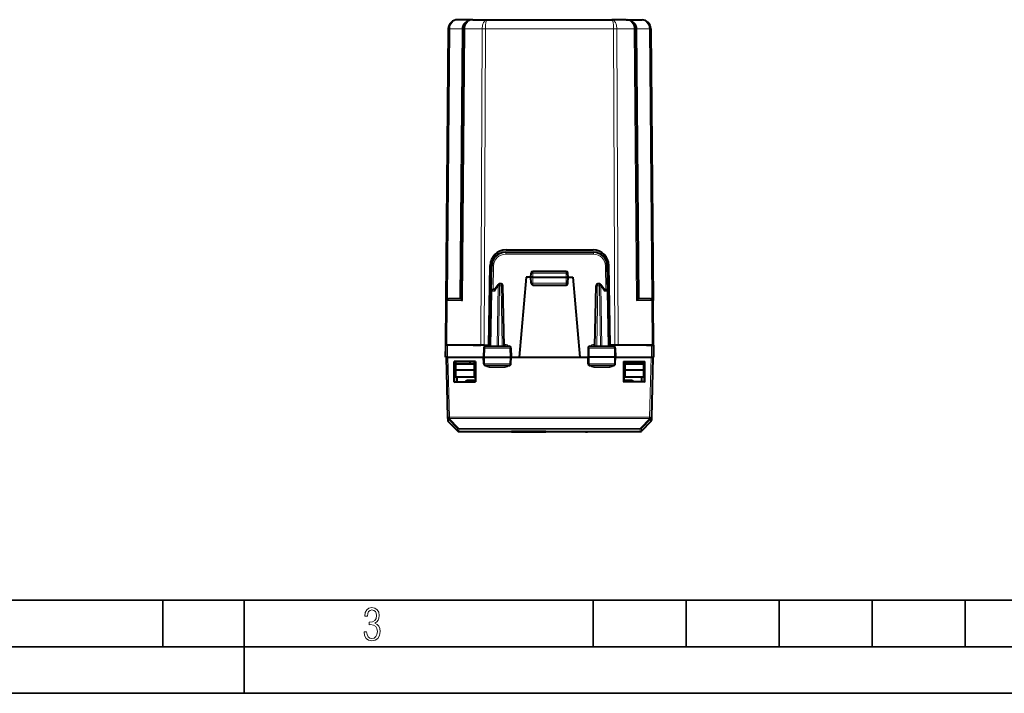
# Model space of a CAD drawing. Extents: x 0 to 420, y 0 to 297.
# Drawn here: x 106 to 212, y 0 to 72 of the extents above; entities that cross this region are included whole.
import ezdxf

# ---------------------------------------------------------------- set-up
doc = ezdxf.new("R2010")
doc.units = 0

msp = doc.modelspace()

# ---------------------------------------------------------------- linework, layer by layer
at = {"color": 7, "lineweight": 40}
for p, q in [((154.554245, 72.409561), (152.930573, 72.409561)), ((154.554245, 72.409561), (156.120956, 72.409561)), ((156.120956, 72.409561), (169.496689, 72.409561)), ((171.063416, 72.409561), (169.496689, 72.409561)), ((171.063416, 72.409561), (172.687073, 72.409561)), ((171.063507, 72.409561), (171.140625, 72.406578)), ((172.687164, 72.409561), (172.764297, 72.406578)), ((151.930618, 71.418289), (151.675735, 42.211311)), ((153.554276, 71.418289), (153.301071, 42.402718)), ((172.06337, 71.418289), (172.316589, 42.402718)), ((173.687042, 71.418289), (173.941925, 42.211311)), ((158.133331, 47.659565), (167.484329, 47.659565)), ((158.096664, 47.409565), (167.520981, 47.409565)), ((156.283829, 37.409565), (156.433578, 45.989235)), ((156.549377, 43.213055), (156.596893, 45.935741)), ((169.068283, 43.213055), (169.020752, 45.935741)), ((169.333832, 37.409565), (169.184067, 45.989235)), ((160.308823, 44.734566), (159.556427, 36.134563)), ((160.808823, 44.734566), (160.308823, 44.734566)), ((160.808823, 44.734566), (160.823914, 45.166542)), ((160.831772, 44.077583), (160.808823, 44.734566)), ((161.00882, 44.734566), (160.809235, 44.734623)), ((161.00882, 44.734566), (164.608826, 44.734566)), ((164.593857, 45.359566), (161.023788, 45.359566)), ((164.608826, 44.734566), (164.808426, 44.734623)), ((164.785889, 44.077583), (164.808823, 44.734566)), ((164.808823, 44.734566), (164.793747, 45.166542)), ((164.808823, 44.734566), (165.308823, 44.734566)), ((165.308823, 44.734566), (166.061234, 36.134563)), ((156.926071, 43.409565), (156.749344, 43.409565)), ((157.278107, 43.922707), (156.90094, 43.37294)), ((157.607834, 44.009563), (157.443024, 44.009563)), ((157.921326, 37.309563), (157.8078, 43.813053)), ((161.031647, 43.884563), (164.585999, 43.884563)), ((167.69632, 37.309563), (167.809845, 43.813053)), ((168.174622, 44.009563), (168.009811, 44.009563)), ((168.716705, 43.37294), (168.339539, 43.922707)), ((168.691589, 43.409565), (168.868317, 43.409565)), ((151.875854, 42.409565), (151.963593, 42.409565)), ((153.301132, 42.409565), (151.963593, 42.409565)), ((156.44632, 37.309563), (156.549377, 43.213055)), ((169.171326, 37.309563), (169.068283, 43.213055)), ((173.654068, 42.409565), (172.316528, 42.409565)), ((173.654068, 42.409565), (173.741928, 42.409565)), ((151.675735, 42.211311), (151.63382, 37.409565)), ((173.983826, 37.409565), (173.941925, 42.211311)), ((151.63382, 37.409565), (151.622696, 36.134567)), ((151.63382, 36.134563), (151.644958, 37.409565)), ((151.780273, 37.409565), (151.634033, 37.409565)), ((151.84494, 37.409565), (151.645355, 37.409565)), ((152.381546, 37.409565), (151.780273, 37.409565)), ((155.68837, 37.409565), (151.84494, 37.409565)), ((154.583832, 37.409565), (155.437378, 37.409565)), ((155.790924, 37.409565), (155.437378, 37.409565)), ((155.738403, 37.113052), (155.721329, 36.134563)), ((155.790924, 37.409565), (156.283829, 37.409565)), ((155.940491, 37.309563), (158.452026, 37.309563)), ((156.176117, 37.409565), (156.323227, 37.409565)), ((156.448074, 37.409565), (156.283829, 37.409565)), ((156.323227, 37.409565), (156.448074, 37.409565)), ((158.654251, 37.113052), (158.671326, 36.134563)), ((166.963409, 37.113052), (166.94632, 36.134563)), ((167.165634, 37.309563), (169.677155, 37.309563)), ((169.169586, 37.409565), (169.333832, 37.409565)), ((169.294434, 37.409565), (169.169586, 37.409565)), ((169.441528, 37.409565), (169.294434, 37.409565)), ((169.826721, 37.409565), (169.333832, 37.409565)), ((170.180267, 37.409565), (169.826721, 37.409565)), ((169.879242, 37.113052), (169.896332, 36.134563)), ((173.772705, 37.409565), (169.929276, 37.409565)), ((171.033829, 37.409565), (170.180267, 37.409565)), ((173.236115, 37.409565), (173.837387, 37.409565)), ((173.772705, 37.409565), (173.97229, 37.409565)), ((173.837387, 37.409565), (173.983612, 37.409565)), ((173.983826, 36.134563), (173.972702, 37.409565)), ((173.983826, 37.409565), (173.994949, 36.134567)), ((151.63382, 36.134567), (151.622696, 36.134567)), ((151.833817, 36.134563), (151.634232, 36.134563)), ((151.683823, 36.134563), (151.853897, 29.639807)), ((151.833817, 36.134563), (151.883759, 36.134563)), ((151.883759, 36.134563), (155.721329, 36.134563)), ((155.721329, 36.134563), (155.831146, 36.134563)), ((155.733612, 35.431072), (155.721329, 36.134563)), ((155.831146, 36.134563), (158.563293, 36.134563)), ((158.563293, 36.134563), (158.671326, 36.134563)), ((158.659042, 35.431072), (158.671326, 36.134563)), ((158.671326, 36.134563), (159.556427, 36.134563)), ((159.556427, 36.134563), (162.808823, 36.134563)), ((162.808823, 36.134563), (166.061234, 36.134563)), ((166.061234, 36.134563), (166.946335, 36.134563)), ((167.054367, 36.134563), (166.94632, 36.134563)), ((166.958603, 35.431072), (166.94632, 36.134563)), ((169.786499, 36.134563), (167.054367, 36.134563)), ((169.896332, 36.134563), (169.786499, 36.134563)), ((169.884048, 35.431072), (169.896332, 36.134563)), ((169.896332, 36.134563), (173.733887, 36.134563)), ((173.733887, 36.134563), (173.783829, 36.134563)), ((173.933823, 36.134563), (173.763748, 29.639807)), ((173.783829, 36.134563), (173.983429, 36.134563)), ((173.994949, 36.134567), (173.983826, 36.134567)), ((152.561478, 33.462173), (152.560486, 35.65818)), ((154.852341, 35.653046), (152.560486, 35.657959)), ((152.560486, 35.657959), (152.583832, 35.634563)), ((152.583832, 33.484566), (152.583832, 35.634563)), ((154.833832, 35.634563), (152.583832, 35.634563)), ((152.694427, 35.634563), (152.696609, 35.384563)), ((152.696609, 35.384563), (152.701843, 34.784565)), ((152.696609, 35.384563), (152.708832, 35.384563)), ((154.708832, 35.384563), (152.708832, 35.384563)), ((154.258835, 35.384563), (154.261917, 35.634563)), ((154.721039, 35.384563), (154.708832, 35.384563)), ((154.721039, 35.384563), (154.715805, 34.784565)), ((154.723221, 35.634563), (154.721039, 35.384563)), ((154.852341, 35.653046), (154.833832, 35.634563)), ((154.833832, 35.634571), (154.833832, 33.51704)), ((154.833832, 35.634563), (154.833832, 33.484566)), ((154.852341, 35.653267), (154.851349, 33.467079)), ((155.935089, 35.234566), (158.457458, 35.234566)), ((167.160187, 35.234566), (169.682556, 35.234566)), ((170.765305, 35.653046), (173.057175, 35.657959)), ((170.765305, 35.653267), (170.766296, 33.467079)), ((170.765305, 35.653046), (170.783829, 35.634563)), ((170.783829, 35.634563), (173.033829, 35.634563)), ((170.783829, 35.634563), (170.783829, 33.484566)), ((170.894424, 35.634563), (170.896606, 35.384563)), ((170.896606, 35.384563), (170.90184, 34.784565)), ((170.896606, 35.384563), (170.908829, 35.384563)), ((172.908829, 35.384563), (170.908829, 35.384563)), ((171.358826, 35.384563), (171.355728, 35.634563)), ((172.908829, 35.384563), (172.921051, 35.384563)), ((172.921051, 35.384563), (172.915802, 34.784565)), ((172.923218, 35.634563), (172.921051, 35.384563)), ((173.057175, 35.657959), (173.033829, 35.634563)), ((173.033829, 33.484566), (173.033829, 35.634563)), ((173.056168, 33.462173), (173.057175, 35.65818)), ((152.701843, 34.784565), (152.708832, 33.984566)), ((152.701843, 34.784565), (154.715805, 34.784565)), ((154.708832, 33.984566), (152.708832, 33.984566)), ((152.877335, 33.484566), (152.868607, 33.984566)), ((154.715805, 34.784565), (154.708832, 33.984566)), ((170.90184, 34.784565), (170.908829, 33.984566)), ((170.90184, 34.784565), (172.915802, 34.784565)), ((172.908829, 33.984566), (170.908829, 33.984566)), ((172.740311, 33.484566), (172.749039, 33.984566)), ((172.915802, 34.784565), (172.908829, 33.984566)), ((152.561478, 33.462173), (152.583832, 33.484566)), ((152.561478, 33.462173), (154.851349, 33.467079)), ((152.583832, 33.484566), (154.833832, 33.484566)), ((154.308823, 33.634567), (154.067047, 33.634567)), ((154.550598, 33.634567), (154.308823, 33.634567)), ((154.851349, 33.467079), (154.833832, 33.484566)), ((170.766296, 33.467079), (170.783829, 33.484566)), ((173.056168, 33.462173), (170.766296, 33.467079)), ((173.033829, 33.484566), (170.783829, 33.484566)), ((171.308823, 33.634567), (171.067047, 33.634567)), ((171.550598, 33.634567), (171.308823, 33.634567)), ((173.056168, 33.462173), (173.033829, 33.484566)), ((151.853897, 29.639807), (151.861649, 29.343912)), ((151.900818, 29.523228), (152.020798, 29.639015)), ((152.052994, 29.671967), (152.020813, 29.639013)), ((173.564667, 29.671967), (173.596848, 29.639013)), ((173.716843, 29.523228), (173.596863, 29.639015)), ((173.763748, 29.639807), (173.756012, 29.343912)), ((151.91243, 29.502853), (151.901703, 29.515247)), ((151.920166, 29.207726), (152.934738, 28.193146)), ((173.697495, 29.207726), (172.682922, 28.193146)), ((173.705231, 29.502853), (173.715942, 29.515247)), ((153.076157, 28.134567), (158.707031, 28.134567)), ((158.708832, 28.121906), (158.707047, 28.134569)), ((158.932526, 28.134605), (158.707489, 28.134567)), ((162.411667, 28.134693), (158.932526, 28.134605)), ((158.93277, 28.117802), (162.408829, 28.114532)), ((162.408829, 28.114532), (162.411667, 28.134689)), ((162.410614, 28.134567), (163.207047, 28.134567)), ((163.205994, 28.134693), (166.685135, 28.134605)), ((163.208832, 28.114532), (163.205994, 28.134689)), ((166.684891, 28.117802), (163.208832, 28.114532)), ((166.685135, 28.134605), (166.910172, 28.134567)), ((166.908829, 28.121906), (166.910614, 28.134569)), ((166.910614, 28.134567), (172.541504, 28.134567))]:
    msp.add_line(p, q, dxfattribs=at)
at = {"color": 7, "lineweight": 18}
for p, q in [((152.077057, 71.418289), (151.823837, 42.402718)), ((153.407837, 71.418289), (152.077057, 71.418289)), ((153.407837, 71.418289), (153.154678, 42.409565)), ((153.700729, 71.418289), (153.445831, 42.211311)), ((153.700729, 71.418289), (155.560318, 71.418289)), ((155.560318, 71.418289), (155.437378, 37.409565)), ((155.913864, 71.418289), (155.790924, 37.409565)), ((155.913864, 71.418289), (169.703796, 71.418289)), ((169.703796, 71.418289), (169.826721, 37.409565)), ((171.916931, 71.418289), (170.057327, 71.418289)), ((170.057327, 71.418289), (170.180267, 37.409565)), ((171.916931, 71.418289), (172.171814, 42.211311)), ((172.209808, 71.418289), (173.540588, 71.418289)), ((172.209808, 71.418289), (172.462967, 42.409565)), ((173.540588, 71.418289), (173.793808, 42.402718)), ((158.096664, 47.211311), (158.096664, 47.409565)), ((158.096664, 47.211311), (167.520981, 47.211311)), ((167.520981, 47.211311), (167.520981, 47.409565)), ((156.752808, 43.409565), (156.79686, 45.933998)), ((168.864853, 43.409565), (168.820786, 45.933998)), ((161.00882, 44.734566), (161.023788, 45.163055)), ((161.031647, 44.084564), (161.008942, 44.73457)), ((161.023788, 45.359566), (161.023788, 45.163055)), ((161.023788, 45.163055), (164.593857, 45.163055)), ((164.585999, 44.084564), (164.608704, 44.73457)), ((164.593857, 45.359566), (164.593857, 45.163055)), ((164.608826, 44.734566), (164.593857, 45.163055)), ((157.301666, 43.814499), (156.890045, 43.2145)), ((157.188126, 37.309563), (157.301666, 43.814499)), ((157.329514, 37.309563), (157.443024, 43.813053)), ((157.443024, 44.009563), (157.443024, 43.813053)), ((157.443024, 43.813053), (157.607834, 43.813053)), ((157.607834, 44.009563), (157.607834, 43.813053)), ((157.721359, 37.309563), (157.607834, 43.813053)), ((161.031647, 44.084564), (160.831772, 44.077583)), ((161.031647, 44.084564), (164.585999, 44.084564)), ((161.031647, 44.084564), (161.031647, 43.884563)), ((164.585999, 44.084564), (164.585999, 43.884563)), ((164.585999, 44.084564), (164.785889, 44.077583)), ((167.896301, 37.309563), (168.009811, 43.813053)), ((168.009811, 44.009563), (168.009811, 43.813053)), ((168.009811, 43.813053), (168.174622, 43.813053)), ((168.174622, 44.009563), (168.174622, 43.813053)), ((168.288147, 37.309563), (168.174622, 43.813053)), ((168.42952, 37.309563), (168.315979, 43.814499)), ((168.315979, 43.814499), (168.7276, 43.2145)), ((156.504913, 37.309563), (156.607986, 43.2145)), ((156.890045, 43.2145), (156.607986, 43.2145)), ((168.7276, 43.2145), (169.009674, 43.2145)), ((169.112732, 37.309563), (169.009674, 43.2145)), ((151.675949, 42.211323), (151.822174, 42.211311)), ((151.822174, 42.211311), (151.780273, 37.409565)), ((153.445831, 42.211311), (151.822174, 42.211311)), ((173.795486, 42.211311), (172.171814, 42.211311)), ((173.795486, 42.211311), (173.941711, 42.211323)), ((173.837387, 37.409565), (173.795486, 42.211311)), ((151.833817, 36.134563), (151.84494, 37.409565)), ((155.738403, 37.113052), (155.838852, 37.113052)), ((155.838852, 37.113052), (155.831146, 36.134563)), ((155.838852, 37.113056), (158.555435, 37.113056)), ((156.323227, 37.309563), (156.323227, 37.409565)), ((157.917862, 37.50782), (158.043091, 37.50782)), ((158.043091, 37.50782), (158.043091, 37.309563)), ((158.555435, 37.113052), (158.654251, 37.113052)), ((158.555435, 37.113052), (158.563293, 36.134563)), ((167.06221, 37.113052), (166.963409, 37.113052)), ((167.06221, 37.113052), (167.054367, 36.134563)), ((169.778809, 37.113056), (167.06221, 37.113056)), ((167.574554, 37.50782), (167.699783, 37.50782)), ((167.574554, 37.50782), (167.574554, 37.309563)), ((169.294434, 37.309563), (169.294434, 37.409565)), ((169.778809, 37.113052), (169.786499, 36.134563)), ((169.879242, 37.113052), (169.778809, 37.113052)), ((173.783829, 36.134563), (173.772705, 37.409565)), ((151.883759, 36.134563), (152.052994, 29.671967)), ((155.836685, 35.431072), (155.831146, 36.134563)), ((158.557648, 35.431072), (158.563293, 36.134563)), ((167.060013, 35.431072), (167.054367, 36.134563)), ((169.780975, 35.431072), (169.786499, 36.134563)), ((173.733887, 36.134563), (173.564667, 29.671967)), ((155.733612, 35.431072), (155.836685, 35.431072)), ((155.836685, 35.431072), (158.557648, 35.431072)), ((156.321533, 35.039799), (156.321533, 35.234566)), ((158.044556, 35.039799), (156.321533, 35.039799)), ((158.044556, 35.039799), (158.044556, 35.234093)), ((158.557648, 35.431072), (158.659042, 35.431072)), ((167.060013, 35.431072), (166.958603, 35.431072)), ((169.780975, 35.431072), (167.060013, 35.431072)), ((167.573105, 35.039799), (167.573105, 35.234566)), ((169.296112, 35.039799), (167.573105, 35.039799)), ((169.296112, 35.039799), (169.296112, 35.234093)), ((169.884048, 35.431072), (169.780975, 35.431072)), ((152.021698, 29.539452), (152.021698, 29.639931)), ((173.564667, 29.671967), (152.052994, 29.671967)), ((173.595947, 29.539452), (173.595947, 29.639931)), ((151.91243, 29.502853), (151.920166, 29.207726)), ((152.927689, 28.462074), (151.91243, 29.502853)), ((173.595947, 29.539452), (152.021698, 29.539452)), ((153.069107, 28.465702), (152.021698, 29.539452)), ((172.548538, 28.465702), (173.595947, 29.539452)), ((172.689957, 28.462074), (173.705231, 29.502853)), ((173.705231, 29.502853), (173.697495, 29.207726)), ((152.934738, 28.193146), (152.927689, 28.462074)), ((153.069107, 28.465702), (172.548538, 28.465702)), ((153.069107, 28.465702), (153.069107, 28.403517)), ((153.069107, 28.403517), (172.548538, 28.403517)), ((153.076157, 28.134567), (153.069107, 28.403517)), ((158.93277, 28.117802), (158.932526, 28.134605)), ((166.684891, 28.117802), (166.685135, 28.134605)), ((172.541504, 28.134567), (172.548538, 28.403517)), ((172.548538, 28.465702), (172.548538, 28.403517)), ((172.682922, 28.193146), (172.689957, 28.462074))]:
    msp.add_line(p, q, dxfattribs=at)
at = {"color": 7, "lineweight": 35}
for p, q in [((25.000401, 9.99976), (410, 9.99976)), ((121.250999, 4.99976), (121.250999, 9.99976)), ((130, 0), (130, 9.99976)), ((167.501007, 4.99976), (167.501007, 9.99976)), ((177.501007, 4.99976), (177.501007, 9.99976)), ((187.501007, 4.99976), (187.501007, 9.99976)), ((197.501007, 4.99976), (197.501007, 9.99976)), ((207.501007, 4.99976), (207.501007, 9.99976)), ((20.000401, 4.99976), (167.501007, 4.99976)), ((167.501007, 4.99976), (177.501007, 4.99976)), ((177.501007, 4.99976), (187.501007, 4.99976)), ((187.501007, 4.99976), (197.501007, 4.99976)), ((197.501007, 4.99976), (207.501007, 4.99976)), ((207.501007, 4.99976), (217.5, 4.99976)), ((0, 0), (420, 0)), ((0, 0), (420, 0))]:
    msp.add_line(p, q, dxfattribs=at)
at = {"color": 7, "lineweight": 40}
for points in [[(153.301071, 42.402718), (153.302887, 42.392181), (153.308273, 42.378197), (153.328064, 42.343414), (153.357361, 42.303673), (153.397827, 42.257835), (153.445831, 42.211311)], [(156.90094, 43.37294), (156.893127, 43.359447), (156.887024, 43.344379), (156.882309, 43.326431), (156.879608, 43.307327), (156.879745, 43.268826), (156.88353, 43.241756), (156.890045, 43.2145)], [(168.716705, 43.37294), (168.724518, 43.359447), (168.730621, 43.344379), (168.735336, 43.326431), (168.738052, 43.307327), (168.737915, 43.268826), (168.734131, 43.241756), (168.7276, 43.2145)], [(172.316589, 42.402718), (172.314758, 42.392181), (172.309372, 42.378197), (172.289581, 42.343414), (172.2603, 42.303673), (172.219833, 42.257835), (172.171814, 42.211311)]]:
    msp.add_lwpolyline(points, dxfattribs=at)
at = {"color": 7, "lineweight": 18}
for points in [[(155.940491, 37.309563), (155.921417, 37.306137), (155.902985, 37.296043), (155.88623, 37.280087), (155.865585, 37.248001), (155.84494, 37.185905), (155.839035, 37.137299), (155.838852, 37.113052)], [(158.452026, 37.309563), (158.471405, 37.306141), (158.490143, 37.296055), (158.507202, 37.280106), (158.528198, 37.248035), (158.54921, 37.185898), (158.555222, 37.137314), (158.555435, 37.113052)], [(167.165634, 37.309563), (167.14624, 37.306141), (167.127502, 37.296055), (167.110458, 37.280106), (167.089462, 37.248035), (167.068436, 37.185898), (167.062424, 37.137314), (167.06221, 37.113052)], [(169.677155, 37.309563), (169.696228, 37.306137), (169.714661, 37.296043), (169.73143, 37.280087), (169.752075, 37.248001), (169.77272, 37.185905), (169.77861, 37.137299), (169.778809, 37.113052)], [(155.935089, 35.234562), (155.919189, 35.23708), (155.903671, 35.244545), (155.889191, 35.256527), (155.868942, 35.283806), (155.849075, 35.331295), (155.836945, 35.404289), (155.836685, 35.431072)], [(158.457458, 35.234562), (158.476013, 35.237885), (158.493942, 35.247681), (158.510284, 35.263172), (158.530869, 35.295132), (158.548462, 35.34383), (158.556656, 35.393715), (158.557648, 35.431072)], [(167.160187, 35.234562), (167.141632, 35.237885), (167.123703, 35.247681), (167.107361, 35.263172), (167.086777, 35.295132), (167.069199, 35.34383), (167.061005, 35.393715), (167.060013, 35.431072)], [(169.682556, 35.234562), (169.698456, 35.23708), (169.713974, 35.244545), (169.728455, 35.256527), (169.748718, 35.283806), (169.768585, 35.331295), (169.780701, 35.404289), (169.780975, 35.431072)]]:
    msp.add_lwpolyline(points, dxfattribs=at)
msp.add_lwpolyline([(142.865891, 6.620458), (142.926971, 6.197639), (143.0961, 5.882874), (143.359192, 5.694955), (143.706833, 5.629183), (144.077972, 5.694955), (144.359863, 5.896968), (144.538376, 6.221129), (144.604156, 6.648646), (144.566574, 6.963411), (144.463211, 7.217103), (144.289383, 7.405022), (144.04039, 7.536566), (144.237701, 7.668109), (144.383347, 7.851331), (144.47261, 8.081532), (144.505493, 8.358713), (144.444412, 8.711062), (144.284683, 8.978848), (144.030991, 9.152673), (143.711533, 9.213747), (143.396774, 9.152673), (143.157166, 8.97415), (143.002136, 8.682875), (142.945755, 8.292941), (143.227646, 8.292941), (143.227646, 8.307035), (143.260529, 8.584217), (143.359192, 8.78623), (143.514221, 8.908378), (143.720932, 8.955358), (143.927643, 8.913075), (144.087372, 8.795626), (144.186035, 8.607706), (144.223618, 8.358713), (144.176636, 8.034552), (144.030991, 7.809049), (143.786697, 7.677505), (143.434357, 7.635223), (143.415558, 7.635223), (143.415558, 7.376834), (143.561203, 7.381532), (143.89006, 7.334552), (144.120255, 7.19831), (144.2565, 6.968109), (144.303482, 6.63925), (144.2565, 6.324485), (144.134354, 6.089586), (143.946426, 5.943948), (143.711533, 5.896968), (143.481339, 5.943948), (143.302811, 6.08019), (143.190063, 6.310391), (143.147781, 6.620458)], close=True, dxfattribs=at)
at = {"color": 7, "lineweight": 40}
for centre, radius, start, end in [((152.930588, 71.409569), 1, 90.000125, 179.500185), ((154.554245, 71.409569), 1, 90.000146, 179.500226), ((171.063416, 71.409569), 1, 0.499781, 85.571069), ((172.687073, 71.409569), 1, 0.499815, 85.571048), ((158.133331, 45.959564), 1.7, 90.000003, 178.999997), ((167.484329, 45.959564), 1.7, 0.999998, 90.000003), ((158.09668, 45.909573), 1.5, 90.000221, 179.000325), ((167.520996, 45.909573), 1.5, 0.999676, 90.000221), ((161.023788, 45.159565), 0.2, 90.000003, 178.000003), ((164.593857, 45.159565), 0.2, 2, 90.000003), ((156.749344, 43.209564), 0.2, 90.000003, 178.999997), ((157.443024, 43.809563), 0.2, 90.000003, 145.548107), ((157.607834, 43.809563), 0.2, 1, 90.000003), ((161.031647, 44.084564), 0.2, 181.999997, 269.999997), ((164.585999, 44.084564), 0.2, 269.999997, 358), ((168.009811, 43.809563), 0.2, 90.000003, 178.999997), ((168.174622, 43.809563), 0.2, 34.451904, 90.000003), ((168.868317, 43.209564), 0.2, 1, 90.000003), ((151.875717, 42.209564), 0.2, 90.000003, 179.499994), ((173.741928, 42.209564), 0.2, 0.5, 90.000003), ((155.938675, 37.108814), 0.200537, 89.481584, 178.787756), ((158.453964, 37.108768), 0.20057, 1.225392, 90.552831), ((167.163696, 37.108768), 0.20057, 89.447167, 178.774601), ((169.67897, 37.108814), 0.200537, 1.212247, 90.518414), ((155.933624, 35.434971), 0.200235, 181.116594, 270.421536), ((158.45903, 35.434998), 0.200249, 269.55053, 358.876342), ((167.158615, 35.434998), 0.200249, 181.123657, 270.449472), ((169.684036, 35.434971), 0.200235, 269.578459, 358.883409), ((154.067047, 33.234566), 0.4, 90.00003, 141.318035), ((154.067062, 33.23457), 0.4, 90.00003, 141.318376), ((154.550598, 33.234566), 0.4, 44.920399, 90.000003), ((171.067047, 33.234566), 0.4, 90.000003, 135.075433), ((171.067047, 33.23457), 0.4, 90.000003, 135.072113), ((171.550598, 33.23457), 0.4, 38.681629, 89.999975), ((171.550598, 33.234566), 0.4, 38.68196, 89.999975), ((152.061584, 29.349148), 0.2, 181.5, 225), ((151.90419, 29.519958), 0.004993, 149.619788, 238.09242), ((173.556076, 29.349148), 0.2, 314.999999, 358.5), ((173.71347, 29.519958), 0.004993, 301.907609, 30.38033), ((153.076157, 28.334568), 0.2, 225, 269.999997), ((158.877518, 32.228992), 4.111155, 267.654538, 270.769883), ((166.740128, 32.228996), 4.111159, 269.230112, 272.345464), ((172.541504, 28.334568), 0.2, 269.999997, 314.999999)]:
    msp.add_arc(centre, radius, start, end, dxfattribs=at)
at = {"color": 7, "lineweight": 18}
for centre, radius, start, end in [((158.096664, 45.911308), 1.3, 89.999996, 178.999997), ((167.520981, 45.911308), 1.3, 1, 90.000003), ((156.316864, 37.103237), 0.402532, 130.448362, 149.973155), ((158.044708, 37.096703), 0.41098, 31.20819, 90.224723), ((167.572952, 37.096703), 0.41098, 89.775276, 148.791805), ((169.300781, 37.103237), 0.402532, 30.026946, 49.551632), ((156.32045, 35.451149), 0.411252, 211.790209, 270.150528), ((158.045822, 35.452732), 0.412822, 269.822911, 328.083981), ((167.571823, 35.452732), 0.412822, 211.916021, 270.177084), ((169.297195, 35.451149), 0.411252, 269.849474, 328.209786), ((153.069107, 28.603546), 0.20003, 225.012581, 270.002962), ((172.548553, 28.603546), 0.20003, 269.99704, 314.987424)]:
    msp.add_arc(centre, radius, start, end, dxfattribs=at)
for centre, major_axis, ratio, start_param, end_param in [((152.930573, 71.409569), (-0.000015, -0.999996), 0.853553, 3.1415990017, 4.7036718699), ((154.55423, 71.409576), (1.146439, 0.000042), 0.872262, 1.570749522, 3.1328341336), ((154.554245, 71.409569), (-0.000015, -0.999996), 0.853553, 3.1415990019, 4.7036718699), ((156.120956, 71.409561), (0, -1.000004), 0.56066, 3.1415926536, 4.7036567366), ((156.120956, 71.409576), (0, -0.999985), 0.207107, 3.1415908896, 4.7036791486), ((169.496689, 71.409561), (0, -1.000004), 0.56066, 1.5795285706, 3.1415926536), ((169.496704, 71.409576), (0, -0.999985), 0.207107, 1.5795061586, 3.1415944176), ((171.063416, 71.409576), (1.146439, -0.000042), 0.872262, 0.0087585201, 1.5708431317), ((171.063416, 71.409569), (0, -0.999996), 0.853553, 1.5795145851, 3.1415871187), ((172.687073, 71.409569), (0, -0.999996), 0.853553, 1.5795145851, 3.1415871189), ((152.430603, 71.413925), (-0.499985, 0.004364), 0.003614, 5.4978188171, 6.2831853072), ((153.054306, 71.422653), (-0.499985, 0.004364), 0.003614, 2.3562261635, 3.1415926536), ((154.05426, 71.413925), (-0.499985, 0.004364), 0.003614, 5.4978188171, 6.2831853072), ((155.913864, 71.413925), (-0.5, 0.001808), 0.008726, 4.7124206552, 5.4977872747), ((169.703796, 71.413925), (-0.5, -0.001808), 0.008726, 3.9269909483, 4.7123575679), ((171.563385, 71.413925), (0.499985, 0.004364), 0.003614, 0.0000001328, 0.7853667524), ((172.563354, 71.422653), (-0.499985, -0.004364), 0.003614, 0.0000001328, 0.7853667524), ((173.187057, 71.413925), (0.499985, 0.004364), 0.003614, 0.0000001328, 0.7853667524), ((156.79686, 45.932251), (0.199966, -0.00349), 0.008725, 1.5709487535, 3.1415926536), ((168.820786, 45.932251), (-0.199966, -0.00349), 0.008725, 3.1415926536, 4.712236816), ((161.023788, 45.159565), (0.199875, -0.006981), 0.017442, 1.5714055313, 3.1415926536), ((164.593857, 45.159565), (-0.199875, -0.006981), 0.017442, 3.1415926536, 4.711780038), ((156.749344, 43.209564), (0, -0.200001), 0.706999, 3.1415926536, 4.6877090774), ((157.443024, 43.809563), (0.164917, -0.113144), 0.472937, 3.1415926536, 4.0729126324), ((157.443024, 43.809563), (-0.199966, 0.00349), 0.01745, 4.7126936946, 5.4977872715), ((157.607834, 43.809563), (-0.199966, -0.00349), 0.01745, 3.1415926536, 4.7120845284), ((168.009811, 43.809563), (0.199966, -0.00349), 0.01745, 1.571101041, 3.1415926536), ((168.174622, 43.809563), (0.199966, 0.00349), 0.01745, 0.7853982979, 1.5704918748), ((168.174622, 43.809563), (-0.164917, -0.113144), 0.472937, 2.2102724293, 3.1415926536), ((168.868317, 43.209564), (0, -0.200001), 0.706999, 1.5954762298, 3.1415926536), ((151.963593, 42.209564), (0, 0.200001), 0.707107, 0.0000005637, 1.5620699567), ((156.749344, 43.209564), (0.199966, -0.00349), 0.01745, 2.3561946179, 3.1415926536), ((168.868317, 43.209564), (-0.199966, -0.00349), 0.01745, 3.1415926536, 3.9269909515), ((173.654068, 42.209564), (0, 0.200001), 0.707107, 4.7211153525, 6.2831853072), ((152.053833, 29.645042), (-0.199936, -0.005234), 0.026168, 0, 1.4041724153), ((152.053833, 29.645042), (0.199936, 0.005238), 0.999641, 3.1415875741, 3.8219366724), ((173.563828, 29.645042), (0.199936, -0.005234), 0.026168, 4.8790126296, 6.2831853072), ((173.563828, 29.645042), (-0.199936, 0.005234), 0.999641, 2.4612388545, 3.1415879527), ((152.021698, 29.677202), (0.143204, 0.13961), 0.56245, 3.3731734495, 4.2108408606), ((173.595947, 29.677202), (0.143204, -0.13961), 0.562451, 5.2139368731, 6.0516042842), ((153.069107, 28.603451), (0.143127, 0.139698), 0.562219, 3.1628517526, 4.2104933431), ((172.548538, 28.603451), (0.143127, -0.139698), 0.562219, 5.2142843907, 6.2619259813)]:
    msp.add_ellipse(centre, major_axis=major_axis, ratio=ratio, start_param=start_param, end_param=end_param, dxfattribs=at)

doc.saveas('drawing.dxf')
